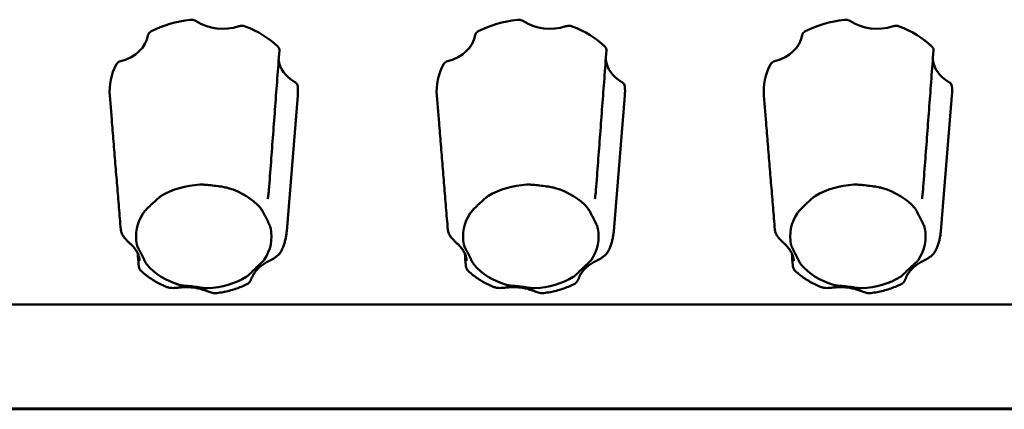
# Model space of a CAD drawing. Units: millimetres. Extents: x 0 to 2970, y 0 to 2100.
# Drawn here: x 541 to 607, y 1592 to 1618 of the extents above; entities that cross this region are included whole.
import ezdxf

# ---------------------------------------------------------------- set-up
doc = ezdxf.new("R2010")
doc.units = ezdxf.units.MM
doc.header["$LTSCALE"] = 5
doc.layers.add('Visible (ISO)', color=7, linetype='Continuous', lineweight=50)

msp = doc.modelspace()

# ---------------------------------------------------------------- linework, layer by layer
at = {"layer": 'Visible (ISO)'}
for p, q in [((547.565, 1611.372), (547.435, 1612.961)), ((559.176, 1603.964), (559.911, 1612.961)), ((569.265, 1611.372), (569.135, 1612.961)), ((580.876, 1603.964), (581.611, 1612.961)), ((590.965, 1611.372), (590.835, 1612.961)), ((602.576, 1603.964), (603.311, 1612.961)), ((1077.973, 1599.108), (126.973, 1599.108)), ((1077.973, 1592.188), (126.973, 1592.188)), ((1077.973, 1592.17), (126.973, 1592.17)), ((1077.973, 1592.17), (126.973, 1592.17)), ((126.973, 1592.17), (1077.973, 1592.17)), ((126.973, 1592.17), (1077.973, 1592.17)), ((126.973, 1592.143), (1077.973, 1592.143))]:
    msp.add_line(p, q, dxfattribs=at)
for centre, major_axis, ratio, start_param, end_param in [((553.673, 1613.26), (6.25, 0), 0.766044, 1.714201, 2.16281), ((554.948, 1619.474), (2.7, 0.002), 0.767045, 3.997251, 5.114125), ((553.673, 1613.26), (6.25, 0), 0.766044, 0.667004, 1.115612), ((575.373, 1613.26), (6.25, 0), 0.766044, 1.714201, 2.16281), ((576.648, 1619.474), (2.7, 0.002), 0.767045, 3.997251, 5.114125), ((575.373, 1613.26), (6.25, 0), 0.766044, 0.667004, 1.115612), ((597.073, 1613.26), (6.25, 0), 0.766044, 1.714201, 2.16281), ((598.348, 1619.474), (2.7, 0.002), 0.767045, 3.997251, 5.114125), ((597.073, 1613.26), (6.25, 0), 0.766044, 0.667004, 1.115612), ((547.286, 1617.213), (2.702, -0.007), 0.765821, 5.047832, 6.164706), ((568.986, 1617.213), (2.702, -0.007), 0.765821, 5.047832, 6.164706), ((590.686, 1617.213), (2.702, -0.007), 0.765821, 5.047832, 6.164706), ((553.673, 1613.26), (-6.25, 0), 0.766044, 5.902992, 6.345683), ((561.335, 1615.522), (-2.703, -0.005), 0.765265, 0.087043, 0.924386), ((575.373, 1613.26), (-6.25, 0), 0.766044, 5.902992, 6.345683), ((583.035, 1615.522), (-2.703, -0.005), 0.765265, 0.087043, 0.924386), ((597.073, 1613.26), (-6.25, 0), 0.766044, 5.902992, 6.345683), ((604.735, 1615.522), (-2.703, -0.005), 0.765265, 0.087043, 0.924386), ((553.673, 1613.26), (6.25, 0), 0.766044, 6.220687, 6.3516), ((575.373, 1613.26), (6.25, 0), 0.766044, 6.220687, 6.3516), ((597.073, 1613.26), (6.25, 0), 0.766044, 6.220687, 6.3516), ((553.673, 1603.619), (4.495, 0), 0.766044, 1.628853, 2.248158), ((553.673, 1603.619), (4.495, 0), 0.766044, 0.581656, 1.200961), ((575.373, 1603.619), (4.495, 0), 0.766044, 1.628853, 2.248158), ((575.373, 1603.619), (4.495, 0), 0.766044, 0.581656, 1.200961), ((597.073, 1603.619), (4.495, 0), 0.766044, 1.628853, 2.248158), ((597.073, 1603.619), (4.495, 0), 0.766044, 0.581656, 1.200961), ((553.673, 1603.619), (-4.495, 0), 0.766044, 5.817643, 6.436948), ((575.373, 1603.619), (-4.495, 0), 0.766044, 5.817643, 6.436948), ((597.073, 1603.619), (-4.495, 0), 0.766044, 5.817643, 6.436948), ((553.673, 1603.619), (4.495, 0), 0.766044, 5.817643, 6.436948), ((575.373, 1603.619), (4.495, 0), 0.766044, 5.817643, 6.436948), ((597.073, 1603.619), (4.495, 0), 0.766044, 5.817643, 6.436948), ((553.673, 1603.619), (-4.495, 0), 0.766044, 0.581656, 1.200961), ((575.373, 1603.619), (-4.495, 0), 0.766044, 0.581656, 1.200961), ((597.073, 1603.619), (-4.495, 0), 0.766044, 0.581656, 1.200961), ((553.673, 1603.619), (-4.495, 0), 0.766044, 1.628853, 2.248158), ((575.373, 1603.619), (-4.495, 0), 0.766044, 1.628853, 2.248158), ((597.073, 1603.619), (-4.495, 0), 0.766044, 1.628853, 2.248158)]:
    msp.add_ellipse(centre, major_axis=major_axis, ratio=ratio, start_param=start_param, end_param=end_param, dxfattribs=at)
for points, knots in [([(553.179, 1617.909), (553.129, 1617.942), (553.072, 1617.967), (552.974, 1617.992), (552.935, 1617.999), (552.858, 1618.004), (552.819, 1618.003), (552.78, 1617.999)], [0, 0, 0, 0, 0.01952768, 0.01952768, 0.03124388, 0.03124388, 0.04296035, 0.04296035, 0.04296035, 0.04296035]), ([(556.421, 1617.561), (556.362, 1617.583), (556.299, 1617.595), (556.195, 1617.601), (556.156, 1617.599), (556.079, 1617.589), (556.041, 1617.581), (556.005, 1617.569)], [0, 0, 0, 0, 0.01950798, 0.01950798, 0.0312326, 0.0312326, 0.0429598, 0.0429598, 0.0429598, 0.0429598]), ([(574.879, 1617.909), (574.829, 1617.942), (574.772, 1617.967), (574.674, 1617.992), (574.635, 1617.999), (574.558, 1618.004), (574.519, 1618.003), (574.48, 1617.999)], [0, 0, 0, 0, 0.01952768, 0.01952768, 0.03124388, 0.03124388, 0.04296035, 0.04296035, 0.04296035, 0.04296035]), ([(578.121, 1617.561), (578.062, 1617.583), (577.999, 1617.595), (577.895, 1617.601), (577.856, 1617.599), (577.779, 1617.589), (577.741, 1617.581), (577.705, 1617.569)], [0, 0, 0, 0, 0.01950798, 0.01950798, 0.0312326, 0.0312326, 0.0429598, 0.0429598, 0.0429598, 0.0429598]), ([(596.579, 1617.909), (596.529, 1617.942), (596.472, 1617.967), (596.374, 1617.992), (596.335, 1617.999), (596.258, 1618.004), (596.219, 1618.003), (596.18, 1617.999)], [0, 0, 0, 0, 0.01952768, 0.01952768, 0.03124388, 0.03124388, 0.04296035, 0.04296035, 0.04296035, 0.04296035]), ([(599.821, 1617.561), (599.762, 1617.583), (599.699, 1617.595), (599.595, 1617.601), (599.556, 1617.599), (599.479, 1617.589), (599.441, 1617.581), (599.405, 1617.569)], [0, 0, 0, 0, 0.01950798, 0.01950798, 0.0312326, 0.0312326, 0.0429598, 0.0429598, 0.0429598, 0.0429598]), ([(550.185, 1617.233), (550.131, 1617.206), (550.085, 1617.17), (550.027, 1617.104), (550.009, 1617.077), (549.982, 1617.021), (549.973, 1616.992), (549.968, 1616.962)], [0, 0, 0, 0, 0.01950798, 0.01950798, 0.0312326, 0.0312326, 0.0429598, 0.0429598, 0.0429598, 0.0429598]), ([(571.885, 1617.233), (571.831, 1617.206), (571.785, 1617.17), (571.727, 1617.104), (571.709, 1617.077), (571.682, 1617.021), (571.673, 1616.992), (571.668, 1616.962)], [0, 0, 0, 0, 0.01950798, 0.01950798, 0.0312326, 0.0312326, 0.0429598, 0.0429598, 0.0429598, 0.0429598]), ([(593.585, 1617.233), (593.531, 1617.206), (593.485, 1617.17), (593.427, 1617.104), (593.409, 1617.077), (593.382, 1617.021), (593.373, 1616.992), (593.368, 1616.962)], [0, 0, 0, 0, 0.01950798, 0.01950798, 0.0312326, 0.0312326, 0.0429598, 0.0429598, 0.0429598, 0.0429598]), ([(558.69, 1615.964), (558.643, 1615.346), (558.597, 1614.728), (558.504, 1613.492), (558.458, 1612.874), (558.365, 1611.638), (558.319, 1611.02), (558.226, 1609.784), (558.18, 1609.166), (558.087, 1607.93), (558.04, 1607.312), (557.994, 1606.693)], [0.050412, 0.050412, 0.050412, 0.050412, 0.33183, 0.33183, 0.613248, 0.613248, 0.894666, 0.894666, 1.176084, 1.176084, 1.457502, 1.457502, 1.457502, 1.457502]), ([(558.69, 1615.964), (558.692, 1615.996), (558.689, 1616.029), (558.673, 1616.09), (558.661, 1616.119), (558.628, 1616.173), (558.608, 1616.199), (558.584, 1616.222)], [0.00671117, 0.00671117, 0.00671117, 0.00671117, 0.01952768, 0.01952768, 0.03124388, 0.03124388, 0.04296035, 0.04296035, 0.04296035, 0.04296035]), ([(580.39, 1615.964), (580.343, 1615.346), (580.297, 1614.728), (580.204, 1613.492), (580.158, 1612.874), (580.065, 1611.638), (580.019, 1611.02), (579.926, 1609.784), (579.88, 1609.166), (579.787, 1607.93), (579.74, 1607.312), (579.694, 1606.693)], [0.050412, 0.050412, 0.050412, 0.050412, 0.33183, 0.33183, 0.613248, 0.613248, 0.894666, 0.894666, 1.176084, 1.176084, 1.457502, 1.457502, 1.457502, 1.457502]), ([(580.39, 1615.964), (580.392, 1615.996), (580.389, 1616.029), (580.373, 1616.09), (580.361, 1616.119), (580.328, 1616.173), (580.308, 1616.199), (580.284, 1616.222)], [0.00671117, 0.00671117, 0.00671117, 0.00671117, 0.01952768, 0.01952768, 0.03124388, 0.03124388, 0.04296035, 0.04296035, 0.04296035, 0.04296035]), ([(602.09, 1615.964), (602.043, 1615.346), (601.997, 1614.728), (601.904, 1613.492), (601.858, 1612.874), (601.765, 1611.638), (601.719, 1611.02), (601.626, 1609.784), (601.58, 1609.166), (601.487, 1607.93), (601.44, 1607.312), (601.394, 1606.693)], [0.050412, 0.050412, 0.050412, 0.050412, 0.33183, 0.33183, 0.613248, 0.613248, 0.894666, 0.894666, 1.176084, 1.176084, 1.457502, 1.457502, 1.457502, 1.457502]), ([(602.09, 1615.964), (602.092, 1615.996), (602.089, 1616.029), (602.073, 1616.09), (602.061, 1616.119), (602.028, 1616.173), (602.008, 1616.199), (601.984, 1616.222)], [0.00671117, 0.00671117, 0.00671117, 0.00671117, 0.01952768, 0.01952768, 0.03124388, 0.03124388, 0.04296035, 0.04296035, 0.04296035, 0.04296035]), ([(548.17, 1615.257), (548.109, 1615.24), (548.052, 1615.215), (547.974, 1615.162), (547.948, 1615.14), (547.903, 1615.091), (547.884, 1615.065), (547.869, 1615.037)], [0, 0, 0, 0, 0.01952768, 0.01952768, 0.03124388, 0.03124388, 0.04296035, 0.04296035, 0.04296035, 0.04296035]), ([(569.87, 1615.257), (569.809, 1615.24), (569.752, 1615.215), (569.674, 1615.162), (569.648, 1615.14), (569.603, 1615.091), (569.584, 1615.065), (569.569, 1615.037)], [0, 0, 0, 0, 0.01952768, 0.01952768, 0.03124388, 0.03124388, 0.04296035, 0.04296035, 0.04296035, 0.04296035]), ([(591.57, 1615.257), (591.509, 1615.24), (591.452, 1615.215), (591.374, 1615.162), (591.348, 1615.14), (591.303, 1615.091), (591.284, 1615.065), (591.269, 1615.037)], [0, 0, 0, 0, 0.01952768, 0.01952768, 0.03124388, 0.03124388, 0.04296035, 0.04296035, 0.04296035, 0.04296035]), ([(559.908, 1613.588), (559.904, 1613.637), (559.887, 1613.686), (559.841, 1613.757), (559.82, 1613.783), (559.77, 1613.829), (559.741, 1613.849), (559.71, 1613.867)], [0, 0, 0, 0, 0.01950798, 0.01950798, 0.0312326, 0.0312326, 0.0429598, 0.0429598, 0.0429598, 0.0429598]), ([(581.608, 1613.588), (581.604, 1613.637), (581.587, 1613.686), (581.541, 1613.757), (581.52, 1613.783), (581.47, 1613.829), (581.441, 1613.849), (581.41, 1613.867)], [0, 0, 0, 0, 0.01950798, 0.01950798, 0.0312326, 0.0312326, 0.0429598, 0.0429598, 0.0429598, 0.0429598]), ([(603.308, 1613.588), (603.304, 1613.637), (603.287, 1613.686), (603.241, 1613.757), (603.22, 1613.783), (603.17, 1613.829), (603.141, 1613.849), (603.11, 1613.867)], [0, 0, 0, 0, 0.01950798, 0.01950798, 0.0312326, 0.0312326, 0.0429598, 0.0429598, 0.0429598, 0.0429598]), ([(548.163, 1604.083), (548.123, 1604.569), (548.083, 1605.055), (548.003, 1606.027), (547.963, 1606.513), (547.883, 1607.485), (547.843, 1607.971), (547.764, 1608.943), (547.724, 1609.429), (547.644, 1610.401), (547.605, 1610.886), (547.565, 1611.372)], [0, 0, 0, 0, 0.231752, 0.231752, 0.463503, 0.463503, 0.695255, 0.695255, 0.927006, 0.927006, 1.158758, 1.158758, 1.158758, 1.158758]), ([(569.863, 1604.083), (569.823, 1604.569), (569.783, 1605.055), (569.703, 1606.027), (569.663, 1606.513), (569.583, 1607.485), (569.543, 1607.971), (569.464, 1608.943), (569.424, 1609.429), (569.344, 1610.401), (569.305, 1610.886), (569.265, 1611.372)], [0, 0, 0, 0, 0.231752, 0.231752, 0.463503, 0.463503, 0.695255, 0.695255, 0.927006, 0.927006, 1.158758, 1.158758, 1.158758, 1.158758]), ([(591.563, 1604.083), (591.523, 1604.569), (591.483, 1605.055), (591.403, 1606.027), (591.363, 1606.513), (591.283, 1607.485), (591.243, 1607.971), (591.164, 1608.943), (591.124, 1609.429), (591.044, 1610.401), (591.005, 1610.886), (590.965, 1611.372)], [0, 0, 0, 0, 0.231752, 0.231752, 0.463503, 0.463503, 0.695255, 0.695255, 0.927006, 0.927006, 1.158758, 1.158758, 1.158758, 1.158758]), ([(553.412, 1607.056), (553.499, 1607.06), (553.602, 1607.057), (553.832, 1607.043), (553.975, 1607.03), (554.3, 1606.995), (554.455, 1606.976), (554.775, 1606.933), (554.913, 1606.912), (555.13, 1606.872), (555.222, 1606.852), (555.298, 1606.829)], [0, 0, 0, 0, 0.0260683, 0.0260683, 0.0560897, 0.0560897, 0.086409, 0.086409, 0.1157074, 0.1157074, 0.1397787, 0.1397787, 0.1397787, 0.1397787]), ([(557.928, 1606.121), (557.931, 1606.153), (557.934, 1606.186), (557.942, 1606.258), (557.946, 1606.296), (557.956, 1606.374), (557.962, 1606.414), (557.972, 1606.496), (557.978, 1606.537), (557.987, 1606.617), (557.991, 1606.656), (557.994, 1606.693)], [0.33538868, 0.33538868, 0.33538868, 0.33538868, 0.3478589, 0.3478589, 0.36032912, 0.36032912, 0.37279934, 0.37279934, 0.38526956, 0.38526956, 0.39773978, 0.39773978, 0.39773978, 0.39773978]), ([(575.112, 1607.056), (575.199, 1607.06), (575.302, 1607.057), (575.532, 1607.043), (575.675, 1607.03), (576, 1606.995), (576.155, 1606.976), (576.475, 1606.933), (576.613, 1606.912), (576.83, 1606.872), (576.922, 1606.852), (576.998, 1606.829)], [0, 0, 0, 0, 0.0260683, 0.0260683, 0.0560897, 0.0560897, 0.086409, 0.086409, 0.1157074, 0.1157074, 0.1397787, 0.1397787, 0.1397787, 0.1397787]), ([(579.628, 1606.121), (579.631, 1606.153), (579.634, 1606.186), (579.642, 1606.258), (579.646, 1606.296), (579.656, 1606.374), (579.662, 1606.414), (579.672, 1606.496), (579.678, 1606.537), (579.687, 1606.617), (579.691, 1606.656), (579.694, 1606.693)], [0.33538868, 0.33538868, 0.33538868, 0.33538868, 0.3478589, 0.3478589, 0.36032912, 0.36032912, 0.37279934, 0.37279934, 0.38526956, 0.38526956, 0.39773978, 0.39773978, 0.39773978, 0.39773978]), ([(596.812, 1607.056), (596.899, 1607.06), (597.002, 1607.057), (597.232, 1607.043), (597.375, 1607.03), (597.7, 1606.995), (597.855, 1606.976), (598.175, 1606.933), (598.313, 1606.912), (598.53, 1606.872), (598.622, 1606.852), (598.698, 1606.829)], [0, 0, 0, 0, 0.0260683, 0.0260683, 0.0560897, 0.0560897, 0.086409, 0.086409, 0.1157074, 0.1157074, 0.1397787, 0.1397787, 0.1397787, 0.1397787]), ([(601.328, 1606.121), (601.331, 1606.153), (601.334, 1606.186), (601.342, 1606.258), (601.346, 1606.296), (601.356, 1606.374), (601.362, 1606.414), (601.372, 1606.496), (601.378, 1606.537), (601.387, 1606.617), (601.391, 1606.656), (601.394, 1606.693)], [0.33538868, 0.33538868, 0.33538868, 0.33538868, 0.3478589, 0.3478589, 0.36032912, 0.36032912, 0.37279934, 0.37279934, 0.38526956, 0.38526956, 0.39773978, 0.39773978, 0.39773978, 0.39773978]), ([(549.656, 1605.164), (549.695, 1605.224), (549.754, 1605.293), (549.894, 1605.442), (549.985, 1605.533), (550.194, 1605.734), (550.292, 1605.827), (550.494, 1606.014), (550.582, 1606.093), (550.727, 1606.213), (550.793, 1606.263), (550.856, 1606.302)], [0, 0, 0, 0, 0.0260683, 0.0260683, 0.0560897, 0.0560897, 0.086409, 0.086409, 0.1157074, 0.1157074, 0.1397787, 0.1397787, 0.1397787, 0.1397787]), ([(571.356, 1605.164), (571.395, 1605.224), (571.454, 1605.293), (571.594, 1605.442), (571.685, 1605.533), (571.894, 1605.734), (571.992, 1605.827), (572.194, 1606.014), (572.282, 1606.093), (572.427, 1606.213), (572.493, 1606.263), (572.556, 1606.302)], [0, 0, 0, 0, 0.0260683, 0.0260683, 0.0560897, 0.0560897, 0.086409, 0.086409, 0.1157074, 0.1157074, 0.1397787, 0.1397787, 0.1397787, 0.1397787]), ([(593.056, 1605.164), (593.095, 1605.224), (593.154, 1605.293), (593.294, 1605.442), (593.385, 1605.533), (593.594, 1605.734), (593.692, 1605.827), (593.894, 1606.014), (593.982, 1606.093), (594.127, 1606.213), (594.193, 1606.263), (594.256, 1606.302)], [0, 0, 0, 0, 0.0260683, 0.0260683, 0.0560897, 0.0560897, 0.086409, 0.086409, 0.1157074, 0.1157074, 0.1397787, 0.1397787, 0.1397787, 0.1397787]), ([(557.429, 1605.51), (557.477, 1605.455), (557.521, 1605.386), (557.611, 1605.231), (557.662, 1605.132), (557.779, 1604.901), (557.836, 1604.789), (557.954, 1604.553), (558.005, 1604.447), (558.076, 1604.28), (558.103, 1604.207), (558.115, 1604.146)], [0, 0, 0, 0, 0.0260683, 0.0260683, 0.0560897, 0.0560897, 0.086409, 0.086409, 0.1157074, 0.1157074, 0.1397787, 0.1397787, 0.1397787, 0.1397787]), ([(579.129, 1605.51), (579.177, 1605.455), (579.221, 1605.386), (579.311, 1605.231), (579.362, 1605.132), (579.479, 1604.901), (579.536, 1604.789), (579.654, 1604.553), (579.705, 1604.447), (579.776, 1604.28), (579.803, 1604.207), (579.815, 1604.146)], [0, 0, 0, 0, 0.0260683, 0.0260683, 0.0560897, 0.0560897, 0.086409, 0.086409, 0.1157074, 0.1157074, 0.1397787, 0.1397787, 0.1397787, 0.1397787]), ([(600.829, 1605.51), (600.877, 1605.455), (600.921, 1605.386), (601.011, 1605.231), (601.062, 1605.132), (601.179, 1604.901), (601.236, 1604.789), (601.354, 1604.553), (601.405, 1604.447), (601.476, 1604.28), (601.503, 1604.207), (601.515, 1604.146)], [0, 0, 0, 0, 0.0260683, 0.0260683, 0.0560897, 0.0560897, 0.086409, 0.086409, 0.1157074, 0.1157074, 0.1397787, 0.1397787, 0.1397787, 0.1397787]), ([(548.163, 1604.083), (548.17, 1604.004), (548.188, 1603.936), (548.245, 1603.782), (548.289, 1603.705), (548.388, 1603.558), (548.444, 1603.492), (548.552, 1603.372), (548.605, 1603.318), (548.704, 1603.221), (548.751, 1603.177), (548.818, 1603.114), (548.842, 1603.092), (548.864, 1603.072)], [0, 0, 0, 0, 0.01094971, 0.01094971, 0.02820505, 0.02820505, 0.04775584, 0.04775584, 0.06730664, 0.06730664, 0.08685743, 0.08685743, 0.09775396, 0.09775396, 0.09775396, 0.09775396]), ([(559.176, 1603.964), (559.169, 1603.874), (559.158, 1603.785), (559.13, 1603.608), (559.113, 1603.52), (559.073, 1603.344), (559.049, 1603.258), (558.996, 1603.085), (558.966, 1603), (558.901, 1602.832), (558.866, 1602.749), (558.827, 1602.667)], [2.0010035, 2.0010035, 2.0010035, 2.0010035, 2.0574963, 2.0574963, 2.1139891, 2.1139891, 2.1704819, 2.1704819, 2.2269746, 2.2269746, 2.2834674, 2.2834674, 2.2834674, 2.2834674]), ([(569.863, 1604.083), (569.87, 1604.004), (569.888, 1603.936), (569.945, 1603.782), (569.989, 1603.705), (570.088, 1603.558), (570.144, 1603.492), (570.252, 1603.372), (570.305, 1603.318), (570.404, 1603.221), (570.451, 1603.177), (570.518, 1603.114), (570.542, 1603.092), (570.564, 1603.072)], [0, 0, 0, 0, 0.01094971, 0.01094971, 0.02820505, 0.02820505, 0.04775584, 0.04775584, 0.06730664, 0.06730664, 0.08685743, 0.08685743, 0.09775396, 0.09775396, 0.09775396, 0.09775396]), ([(580.876, 1603.964), (580.869, 1603.874), (580.858, 1603.785), (580.83, 1603.608), (580.813, 1603.52), (580.773, 1603.344), (580.749, 1603.258), (580.696, 1603.085), (580.666, 1603), (580.601, 1602.832), (580.566, 1602.749), (580.527, 1602.667)], [2.0010035, 2.0010035, 2.0010035, 2.0010035, 2.0574963, 2.0574963, 2.1139891, 2.1139891, 2.1704819, 2.1704819, 2.2269746, 2.2269746, 2.2834674, 2.2834674, 2.2834674, 2.2834674]), ([(591.563, 1604.083), (591.57, 1604.004), (591.588, 1603.936), (591.645, 1603.782), (591.689, 1603.705), (591.788, 1603.558), (591.844, 1603.492), (591.952, 1603.372), (592.005, 1603.318), (592.104, 1603.221), (592.151, 1603.177), (592.218, 1603.114), (592.242, 1603.092), (592.264, 1603.072)], [0, 0, 0, 0, 0.01094971, 0.01094971, 0.02820505, 0.02820505, 0.04775584, 0.04775584, 0.06730664, 0.06730664, 0.08685743, 0.08685743, 0.09775396, 0.09775396, 0.09775396, 0.09775396]), ([(602.576, 1603.964), (602.569, 1603.874), (602.558, 1603.785), (602.53, 1603.608), (602.513, 1603.52), (602.473, 1603.344), (602.449, 1603.258), (602.396, 1603.085), (602.366, 1603), (602.301, 1602.832), (602.266, 1602.749), (602.227, 1602.667)], [2.0010035, 2.0010035, 2.0010035, 2.0010035, 2.0574963, 2.0574963, 2.1139891, 2.1139891, 2.1704819, 2.1704819, 2.2269746, 2.2269746, 2.2834674, 2.2834674, 2.2834674, 2.2834674]), ([(548.864, 1603.072), (548.932, 1603.007), (548.995, 1602.94), (549.107, 1602.803), (549.156, 1602.732), (549.243, 1602.589), (549.28, 1602.516), (549.341, 1602.369), (549.366, 1602.295), (549.402, 1602.146), (549.414, 1602.072), (549.419, 1601.997)], [-0.3150639, -0.3150639, -0.3150639, -0.3150639, -0.1904985, -0.1904985, -0.0659332, -0.0659332, 0.0586322, 0.0586322, 0.1831976, 0.1831976, 0.307763, 0.307763, 0.307763, 0.307763]), ([(549.917, 1601.727), (549.869, 1601.782), (549.825, 1601.858), (549.735, 1602.029), (549.684, 1602.137), (549.567, 1602.379), (549.51, 1602.49), (549.392, 1602.715), (549.341, 1602.81), (549.27, 1602.963), (549.243, 1603.03), (549.231, 1603.091)], [0, 0, 0, 0, 0.0260683, 0.0260683, 0.0560897, 0.0560897, 0.086409, 0.086409, 0.1157074, 0.1157074, 0.1397787, 0.1397787, 0.1397787, 0.1397787]), ([(557.945, 1601.963), (557.994, 1601.987), (558.046, 1602.013), (558.155, 1602.069), (558.212, 1602.1), (558.331, 1602.169), (558.393, 1602.208), (558.519, 1602.298), (558.584, 1602.35), (558.712, 1602.481), (558.777, 1602.559), (558.827, 1602.667)], [0.2999856, 0.2999856, 0.2999856, 0.2999856, 0.31728511, 0.31728511, 0.33458463, 0.33458463, 0.35188414, 0.35188414, 0.36918365, 0.36918365, 0.38648316, 0.38648316, 0.38648316, 0.38648316]), ([(570.564, 1603.072), (570.632, 1603.007), (570.695, 1602.94), (570.807, 1602.803), (570.856, 1602.732), (570.943, 1602.589), (570.98, 1602.516), (571.041, 1602.369), (571.066, 1602.295), (571.102, 1602.146), (571.114, 1602.072), (571.119, 1601.997)], [-0.3150639, -0.3150639, -0.3150639, -0.3150639, -0.1904985, -0.1904985, -0.0659332, -0.0659332, 0.0586322, 0.0586322, 0.1831976, 0.1831976, 0.307763, 0.307763, 0.307763, 0.307763]), ([(571.617, 1601.727), (571.569, 1601.782), (571.525, 1601.858), (571.435, 1602.029), (571.384, 1602.137), (571.267, 1602.379), (571.21, 1602.49), (571.092, 1602.715), (571.041, 1602.81), (570.97, 1602.963), (570.943, 1603.03), (570.931, 1603.091)], [0, 0, 0, 0, 0.0260683, 0.0260683, 0.0560897, 0.0560897, 0.086409, 0.086409, 0.1157074, 0.1157074, 0.1397787, 0.1397787, 0.1397787, 0.1397787]), ([(579.645, 1601.963), (579.694, 1601.987), (579.746, 1602.013), (579.855, 1602.069), (579.912, 1602.1), (580.031, 1602.169), (580.093, 1602.208), (580.219, 1602.298), (580.284, 1602.35), (580.412, 1602.481), (580.477, 1602.559), (580.527, 1602.667)], [0.2999856, 0.2999856, 0.2999856, 0.2999856, 0.31728511, 0.31728511, 0.33458463, 0.33458463, 0.35188414, 0.35188414, 0.36918365, 0.36918365, 0.38648316, 0.38648316, 0.38648316, 0.38648316]), ([(592.264, 1603.072), (592.332, 1603.007), (592.395, 1602.94), (592.507, 1602.803), (592.556, 1602.732), (592.643, 1602.589), (592.68, 1602.516), (592.741, 1602.369), (592.766, 1602.295), (592.802, 1602.146), (592.814, 1602.072), (592.819, 1601.997)], [-0.3150639, -0.3150639, -0.3150639, -0.3150639, -0.1904985, -0.1904985, -0.0659332, -0.0659332, 0.0586322, 0.0586322, 0.1831976, 0.1831976, 0.307763, 0.307763, 0.307763, 0.307763]), ([(593.317, 1601.727), (593.269, 1601.782), (593.225, 1601.858), (593.135, 1602.029), (593.084, 1602.137), (592.967, 1602.379), (592.91, 1602.49), (592.792, 1602.715), (592.741, 1602.81), (592.67, 1602.963), (592.643, 1603.03), (592.631, 1603.091)], [0, 0, 0, 0, 0.0260683, 0.0260683, 0.0560897, 0.0560897, 0.086409, 0.086409, 0.1157074, 0.1157074, 0.1397787, 0.1397787, 0.1397787, 0.1397787]), ([(601.345, 1601.963), (601.394, 1601.987), (601.446, 1602.013), (601.555, 1602.069), (601.612, 1602.1), (601.731, 1602.169), (601.793, 1602.208), (601.919, 1602.298), (601.984, 1602.35), (602.112, 1602.481), (602.177, 1602.559), (602.227, 1602.667)], [0.2999856, 0.2999856, 0.2999856, 0.2999856, 0.31728511, 0.31728511, 0.33458463, 0.33458463, 0.35188414, 0.35188414, 0.36918365, 0.36918365, 0.38648316, 0.38648316, 0.38648316, 0.38648316]), ([(557.69, 1602.073), (557.651, 1602.013), (557.592, 1601.951), (557.452, 1601.817), (557.361, 1601.737), (557.152, 1601.547), (557.054, 1601.453), (556.852, 1601.253), (556.764, 1601.165), (556.619, 1601.03), (556.554, 1600.974), (556.49, 1600.935)], [0, 0, 0, 0, 0.0260683, 0.0260683, 0.0560897, 0.0560897, 0.086409, 0.086409, 0.1157074, 0.1157074, 0.1397787, 0.1397787, 0.1397787, 0.1397787]), ([(556.924, 1601.006), (556.961, 1601.08), (557.004, 1601.153), (557.103, 1601.295), (557.16, 1601.365), (557.285, 1601.501), (557.354, 1601.566), (557.504, 1601.691), (557.585, 1601.751), (557.757, 1601.863), (557.849, 1601.915), (557.945, 1601.963)], [-0.3150639, -0.3150639, -0.3150639, -0.3150639, -0.1890384, -0.1890384, -0.0630128, -0.0630128, 0.0630128, 0.0630128, 0.1890384, 0.1890384, 0.3150639, 0.3150639, 0.3150639, 0.3150639]), ([(579.39, 1602.073), (579.351, 1602.013), (579.292, 1601.951), (579.152, 1601.817), (579.061, 1601.737), (578.852, 1601.547), (578.754, 1601.453), (578.552, 1601.253), (578.464, 1601.165), (578.319, 1601.03), (578.254, 1600.974), (578.19, 1600.935)], [0, 0, 0, 0, 0.0260683, 0.0260683, 0.0560897, 0.0560897, 0.086409, 0.086409, 0.1157074, 0.1157074, 0.1397787, 0.1397787, 0.1397787, 0.1397787]), ([(578.624, 1601.006), (578.661, 1601.08), (578.704, 1601.153), (578.803, 1601.295), (578.86, 1601.365), (578.985, 1601.501), (579.054, 1601.566), (579.204, 1601.691), (579.285, 1601.751), (579.457, 1601.863), (579.549, 1601.915), (579.645, 1601.963)], [-0.3150639, -0.3150639, -0.3150639, -0.3150639, -0.1890384, -0.1890384, -0.0630128, -0.0630128, 0.0630128, 0.0630128, 0.1890384, 0.1890384, 0.3150639, 0.3150639, 0.3150639, 0.3150639]), ([(601.09, 1602.073), (601.051, 1602.013), (600.992, 1601.951), (600.852, 1601.817), (600.761, 1601.737), (600.552, 1601.547), (600.454, 1601.453), (600.252, 1601.253), (600.164, 1601.165), (600.019, 1601.03), (599.954, 1600.974), (599.89, 1600.935)], [0, 0, 0, 0, 0.0260683, 0.0260683, 0.0560897, 0.0560897, 0.086409, 0.086409, 0.1157074, 0.1157074, 0.1397787, 0.1397787, 0.1397787, 0.1397787]), ([(600.324, 1601.006), (600.361, 1601.08), (600.404, 1601.153), (600.503, 1601.295), (600.56, 1601.365), (600.685, 1601.501), (600.754, 1601.566), (600.904, 1601.691), (600.985, 1601.751), (601.157, 1601.863), (601.249, 1601.915), (601.345, 1601.963)], [-0.3150639, -0.3150639, -0.3150639, -0.3150639, -0.1890384, -0.1890384, -0.0630128, -0.0630128, 0.0630128, 0.0630128, 0.1890384, 0.1890384, 0.3150639, 0.3150639, 0.3150639, 0.3150639]), ([(549.534, 1601.305), (549.494, 1601.342), (549.468, 1601.376), (549.421, 1601.449), (549.406, 1601.483), (549.384, 1601.541), (549.378, 1601.566), (549.367, 1601.61), (549.363, 1601.629), (549.358, 1601.666), (549.356, 1601.683), (549.353, 1601.707), (549.353, 1601.713), (549.352, 1601.719)], [0.37522738, 0.37522738, 0.37522738, 0.37522738, 0.37819988, 0.37819988, 0.38259553, 0.38259553, 0.38709802, 0.38709802, 0.3916005, 0.3916005, 0.39610298, 0.39610298, 0.39773979, 0.39773979, 0.39773979, 0.39773979]), ([(551.226, 1600.261), (551.1, 1600.312), (550.975, 1600.366), (550.732, 1600.482), (550.612, 1600.544), (550.379, 1600.676), (550.266, 1600.746), (550.045, 1600.893), (549.938, 1600.971), (549.73, 1601.133), (549.63, 1601.217), (549.534, 1601.305)], [3.987569, 3.987569, 3.987569, 3.987569, 4.0667887, 4.0667887, 4.1460083, 4.1460083, 4.2252279, 4.2252279, 4.3044475, 4.3044475, 4.3836671, 4.3836671, 4.3836671, 4.3836671]), ([(571.234, 1601.305), (571.194, 1601.342), (571.168, 1601.376), (571.121, 1601.449), (571.106, 1601.483), (571.084, 1601.541), (571.078, 1601.566), (571.067, 1601.61), (571.063, 1601.629), (571.058, 1601.666), (571.056, 1601.683), (571.053, 1601.707), (571.053, 1601.713), (571.052, 1601.719)], [0.37522738, 0.37522738, 0.37522738, 0.37522738, 0.37819988, 0.37819988, 0.38259553, 0.38259553, 0.38709802, 0.38709802, 0.3916005, 0.3916005, 0.39610298, 0.39610298, 0.39773979, 0.39773979, 0.39773979, 0.39773979]), ([(572.926, 1600.261), (572.8, 1600.312), (572.675, 1600.366), (572.432, 1600.482), (572.312, 1600.544), (572.079, 1600.676), (571.966, 1600.746), (571.745, 1600.893), (571.638, 1600.971), (571.43, 1601.133), (571.33, 1601.217), (571.234, 1601.305)], [3.987569, 3.987569, 3.987569, 3.987569, 4.0667887, 4.0667887, 4.1460083, 4.1460083, 4.2252279, 4.2252279, 4.3044475, 4.3044475, 4.3836671, 4.3836671, 4.3836671, 4.3836671]), ([(592.934, 1601.305), (592.894, 1601.342), (592.868, 1601.376), (592.821, 1601.449), (592.806, 1601.483), (592.784, 1601.541), (592.778, 1601.566), (592.767, 1601.61), (592.763, 1601.629), (592.758, 1601.666), (592.756, 1601.683), (592.753, 1601.707), (592.753, 1601.713), (592.752, 1601.719)], [0.37522738, 0.37522738, 0.37522738, 0.37522738, 0.37819988, 0.37819988, 0.38259553, 0.38259553, 0.38709802, 0.38709802, 0.3916005, 0.3916005, 0.39610298, 0.39610298, 0.39773979, 0.39773979, 0.39773979, 0.39773979]), ([(594.626, 1600.261), (594.5, 1600.312), (594.375, 1600.366), (594.132, 1600.482), (594.012, 1600.544), (593.779, 1600.676), (593.666, 1600.746), (593.445, 1600.893), (593.338, 1600.971), (593.13, 1601.133), (593.03, 1601.217), (592.934, 1601.305)], [3.987569, 3.987569, 3.987569, 3.987569, 4.0667887, 4.0667887, 4.1460083, 4.1460083, 4.2252279, 4.2252279, 4.3044475, 4.3044475, 4.3836671, 4.3836671, 4.3836671, 4.3836671]), ([(556.54, 1600.447), (556.588, 1600.47), (556.619, 1600.494), (556.682, 1600.546), (556.701, 1600.571), (556.737, 1600.616), (556.748, 1600.634), (556.768, 1600.666), (556.774, 1600.679), (556.79, 1600.711), (556.797, 1600.726), (556.814, 1600.764), (556.824, 1600.787), (556.844, 1600.834), (556.855, 1600.859), (556.878, 1600.911), (556.891, 1600.938), (556.911, 1600.979), (556.917, 1600.992), (556.924, 1601.006)], [0.02911821, 0.02911821, 0.02911821, 0.02911821, 0.03079715, 0.03079715, 0.03346144, 0.03346144, 0.03712364, 0.03712364, 0.04163502, 0.04163502, 0.04998796, 0.04998796, 0.06371513, 0.06371513, 0.0774423, 0.0774423, 0.09116947, 0.09116947, 0.09775405, 0.09775405, 0.09775405, 0.09775405]), ([(578.24, 1600.447), (578.288, 1600.47), (578.319, 1600.494), (578.382, 1600.546), (578.401, 1600.571), (578.437, 1600.616), (578.448, 1600.634), (578.468, 1600.666), (578.474, 1600.679), (578.49, 1600.711), (578.497, 1600.726), (578.514, 1600.764), (578.524, 1600.787), (578.544, 1600.834), (578.555, 1600.859), (578.578, 1600.911), (578.591, 1600.938), (578.611, 1600.979), (578.617, 1600.992), (578.624, 1601.006)], [0.02911821, 0.02911821, 0.02911821, 0.02911821, 0.03079715, 0.03079715, 0.03346144, 0.03346144, 0.03712364, 0.03712364, 0.04163502, 0.04163502, 0.04998796, 0.04998796, 0.06371513, 0.06371513, 0.0774423, 0.0774423, 0.09116947, 0.09116947, 0.09775405, 0.09775405, 0.09775405, 0.09775405]), ([(599.94, 1600.447), (599.988, 1600.47), (600.019, 1600.494), (600.082, 1600.546), (600.101, 1600.571), (600.137, 1600.616), (600.148, 1600.634), (600.168, 1600.666), (600.174, 1600.679), (600.19, 1600.711), (600.197, 1600.726), (600.214, 1600.764), (600.224, 1600.787), (600.244, 1600.834), (600.255, 1600.859), (600.278, 1600.911), (600.291, 1600.938), (600.311, 1600.979), (600.317, 1600.992), (600.324, 1601.006)], [0.02911821, 0.02911821, 0.02911821, 0.02911821, 0.03079715, 0.03079715, 0.03346144, 0.03346144, 0.03712364, 0.03712364, 0.04163502, 0.04163502, 0.04998796, 0.04998796, 0.06371513, 0.06371513, 0.0774423, 0.0774423, 0.09116947, 0.09116947, 0.09775405, 0.09775405, 0.09775405, 0.09775405]), ([(551.226, 1600.261), (551.304, 1600.23), (551.374, 1600.216), (551.503, 1600.198), (551.563, 1600.195), (551.675, 1600.194), (551.728, 1600.196), (551.831, 1600.202), (551.881, 1600.207), (551.978, 1600.217), (552.025, 1600.223), (552.071, 1600.228)], [0.03048123, 0.03048123, 0.03048123, 0.03048123, 0.0439358, 0.0439358, 0.05739036, 0.05739036, 0.07084492, 0.07084492, 0.08429948, 0.08429948, 0.09775405, 0.09775405, 0.09775405, 0.09775405]), ([(553.934, 1600.181), (553.847, 1600.177), (553.744, 1600.187), (553.514, 1600.217), (553.372, 1600.239), (553.046, 1600.285), (552.891, 1600.304), (552.571, 1600.335), (552.433, 1600.346), (552.217, 1600.371), (552.124, 1600.385), (552.048, 1600.408)], [0, 0, 0, 0, 0.0260683, 0.0260683, 0.0560897, 0.0560897, 0.086409, 0.086409, 0.1157074, 0.1157074, 0.1397787, 0.1397787, 0.1397787, 0.1397787]), ([(552.071, 1600.228), (552.187, 1600.243), (552.305, 1600.251), (552.542, 1600.258), (552.66, 1600.255), (552.896, 1600.238), (553.013, 1600.224), (553.243, 1600.185), (553.356, 1600.16), (553.576, 1600.099), (553.684, 1600.063), (553.787, 1600.023)], [-0.3150639, -0.3150639, -0.3150639, -0.3150639, -0.1890384, -0.1890384, -0.0630128, -0.0630128, 0.0630128, 0.0630128, 0.1890384, 0.1890384, 0.3150639, 0.3150639, 0.3150639, 0.3150639]), ([(553.787, 1600.023), (553.826, 1600.008), (553.866, 1599.992), (553.947, 1599.962), (553.989, 1599.947), (554.075, 1599.918), (554.12, 1599.903), (554.216, 1599.878), (554.267, 1599.867), (554.385, 1599.851), (554.451, 1599.846), (554.535, 1599.857)], [0.29998565, 0.29998565, 0.29998565, 0.29998565, 0.31286254, 0.31286254, 0.32573943, 0.32573943, 0.33861632, 0.33861632, 0.35149321, 0.35149321, 0.36437011, 0.36437011, 0.36437011, 0.36437011]), ([(556.54, 1600.447), (556.416, 1600.386), (556.29, 1600.33), (556.033, 1600.226), (555.902, 1600.178), (555.637, 1600.091), (555.502, 1600.051), (555.23, 1599.981), (555.093, 1599.95), (554.815, 1599.897), (554.675, 1599.875), (554.535, 1599.857)], [2.941578, 2.941578, 2.941578, 2.941578, 3.0223677, 3.0223677, 3.1031574, 3.1031574, 3.1839471, 3.1839471, 3.2647367, 3.2647367, 3.3455264, 3.3455264, 3.3455264, 3.3455264]), ([(572.926, 1600.261), (573.004, 1600.23), (573.074, 1600.216), (573.203, 1600.198), (573.263, 1600.195), (573.375, 1600.194), (573.428, 1600.196), (573.531, 1600.202), (573.581, 1600.207), (573.678, 1600.217), (573.725, 1600.223), (573.771, 1600.228)], [0.03048123, 0.03048123, 0.03048123, 0.03048123, 0.0439358, 0.0439358, 0.05739036, 0.05739036, 0.07084492, 0.07084492, 0.08429948, 0.08429948, 0.09775405, 0.09775405, 0.09775405, 0.09775405]), ([(575.634, 1600.181), (575.547, 1600.177), (575.444, 1600.187), (575.214, 1600.217), (575.072, 1600.239), (574.746, 1600.285), (574.591, 1600.304), (574.271, 1600.335), (574.133, 1600.346), (573.917, 1600.371), (573.824, 1600.385), (573.748, 1600.408)], [0, 0, 0, 0, 0.0260683, 0.0260683, 0.0560897, 0.0560897, 0.086409, 0.086409, 0.1157074, 0.1157074, 0.1397787, 0.1397787, 0.1397787, 0.1397787]), ([(573.771, 1600.228), (573.887, 1600.243), (574.005, 1600.251), (574.242, 1600.258), (574.36, 1600.255), (574.596, 1600.238), (574.713, 1600.224), (574.943, 1600.185), (575.056, 1600.16), (575.276, 1600.099), (575.384, 1600.063), (575.487, 1600.023)], [-0.3150639, -0.3150639, -0.3150639, -0.3150639, -0.1890384, -0.1890384, -0.0630128, -0.0630128, 0.0630128, 0.0630128, 0.1890384, 0.1890384, 0.3150639, 0.3150639, 0.3150639, 0.3150639]), ([(575.487, 1600.023), (575.526, 1600.008), (575.566, 1599.992), (575.647, 1599.962), (575.689, 1599.947), (575.775, 1599.918), (575.82, 1599.903), (575.916, 1599.878), (575.967, 1599.867), (576.085, 1599.851), (576.151, 1599.846), (576.235, 1599.857)], [0.29998565, 0.29998565, 0.29998565, 0.29998565, 0.31286254, 0.31286254, 0.32573943, 0.32573943, 0.33861632, 0.33861632, 0.35149321, 0.35149321, 0.36437011, 0.36437011, 0.36437011, 0.36437011]), ([(578.24, 1600.447), (578.116, 1600.386), (577.99, 1600.33), (577.733, 1600.226), (577.602, 1600.178), (577.337, 1600.091), (577.202, 1600.051), (576.93, 1599.981), (576.793, 1599.95), (576.515, 1599.897), (576.375, 1599.875), (576.235, 1599.857)], [2.941578, 2.941578, 2.941578, 2.941578, 3.0223677, 3.0223677, 3.1031574, 3.1031574, 3.1839471, 3.1839471, 3.2647367, 3.2647367, 3.3455264, 3.3455264, 3.3455264, 3.3455264]), ([(594.626, 1600.261), (594.704, 1600.23), (594.774, 1600.216), (594.903, 1600.198), (594.963, 1600.195), (595.075, 1600.194), (595.128, 1600.196), (595.231, 1600.202), (595.281, 1600.207), (595.378, 1600.217), (595.425, 1600.223), (595.471, 1600.228)], [0.03048123, 0.03048123, 0.03048123, 0.03048123, 0.0439358, 0.0439358, 0.05739036, 0.05739036, 0.07084492, 0.07084492, 0.08429948, 0.08429948, 0.09775405, 0.09775405, 0.09775405, 0.09775405]), ([(597.334, 1600.181), (597.247, 1600.177), (597.144, 1600.187), (596.914, 1600.217), (596.772, 1600.239), (596.446, 1600.285), (596.291, 1600.304), (595.971, 1600.335), (595.833, 1600.346), (595.617, 1600.371), (595.524, 1600.385), (595.448, 1600.408)], [0, 0, 0, 0, 0.0260683, 0.0260683, 0.0560897, 0.0560897, 0.086409, 0.086409, 0.1157074, 0.1157074, 0.1397787, 0.1397787, 0.1397787, 0.1397787]), ([(595.471, 1600.228), (595.587, 1600.243), (595.705, 1600.251), (595.942, 1600.258), (596.06, 1600.255), (596.296, 1600.238), (596.413, 1600.224), (596.643, 1600.185), (596.756, 1600.16), (596.976, 1600.099), (597.084, 1600.063), (597.187, 1600.023)], [-0.3150639, -0.3150639, -0.3150639, -0.3150639, -0.1890384, -0.1890384, -0.0630128, -0.0630128, 0.0630128, 0.0630128, 0.1890384, 0.1890384, 0.3150639, 0.3150639, 0.3150639, 0.3150639]), ([(597.187, 1600.023), (597.226, 1600.008), (597.266, 1599.992), (597.347, 1599.962), (597.389, 1599.947), (597.475, 1599.918), (597.52, 1599.903), (597.616, 1599.878), (597.667, 1599.867), (597.785, 1599.851), (597.851, 1599.846), (597.935, 1599.857)], [0.29998565, 0.29998565, 0.29998565, 0.29998565, 0.31286254, 0.31286254, 0.32573943, 0.32573943, 0.33861632, 0.33861632, 0.35149321, 0.35149321, 0.36437011, 0.36437011, 0.36437011, 0.36437011]), ([(599.94, 1600.447), (599.816, 1600.386), (599.69, 1600.33), (599.433, 1600.226), (599.302, 1600.178), (599.037, 1600.091), (598.902, 1600.051), (598.63, 1599.981), (598.493, 1599.95), (598.215, 1599.897), (598.075, 1599.875), (597.935, 1599.857)], [2.941578, 2.941578, 2.941578, 2.941578, 3.0223677, 3.0223677, 3.1031574, 3.1031574, 3.1839471, 3.1839471, 3.2647367, 3.2647367, 3.3455264, 3.3455264, 3.3455264, 3.3455264])]:
    msp.add_open_spline(points, degree=3, knots=knots, dxfattribs=at)
for points in [[(549.292, 1602.487), (549.312, 1602.231), (549.332, 1601.975), (549.352, 1601.719)], [(570.992, 1602.487), (571.012, 1602.231), (571.032, 1601.975), (571.052, 1601.719)], [(592.692, 1602.487), (592.712, 1602.231), (592.732, 1601.975), (592.752, 1601.719)]]:
    msp.add_open_spline(points, degree=3, dxfattribs=at)

doc.saveas('drawing.dxf')
